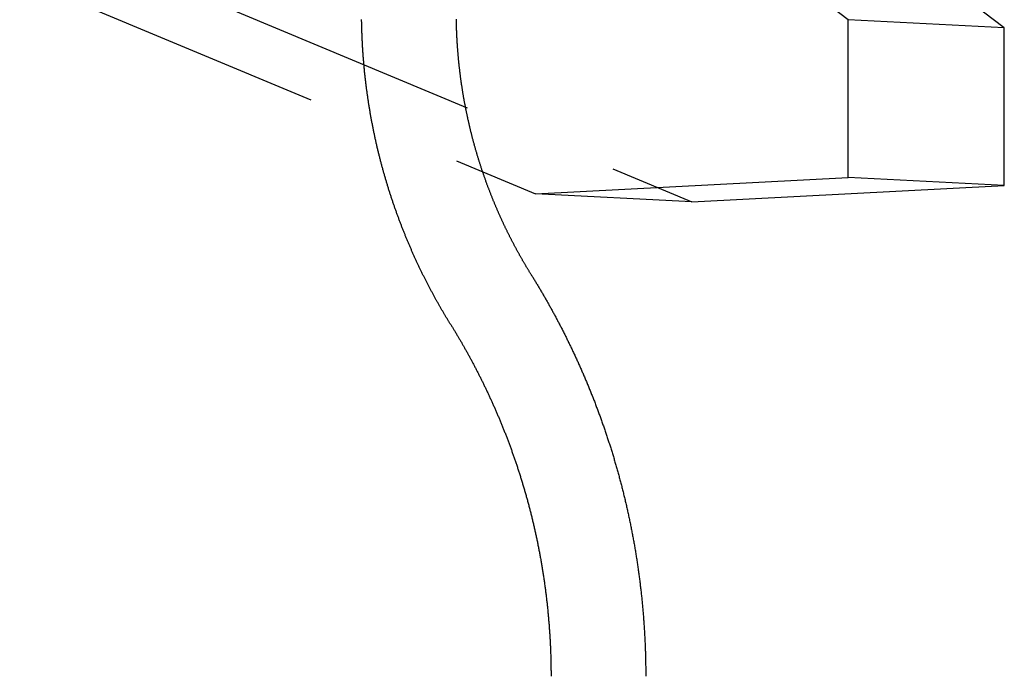
# Model space of a CAD drawing. Extents: x -59 to 316, y -266 to 320.
# Drawn here: x 20 to 35, y -180 to -170 of the extents above; entities that cross this region are included whole.
import ezdxf

# ---------------------------------------------------------------- set-up
doc = ezdxf.new("R2010")
doc.units = 0
doc.header["$LTSCALE"] = 20
doc.linetypes.add('VERDECKT', pattern=[0.375, 0.25, -0.125])
doc.layers.get('0').update_dxf_attribs({"linetype": 'CONTINUOUS'})
doc.layers.add('STEMPEL', color=3, linetype='CONTINUOUS')

# ---------------------------------------------------------------- blocks, each defined once
blk = doc.blocks.new('A$C9D1B0028')
at = {"color": 1, "linetype": 'VERDECKT'}
for p, q in [((32.7037, -69.9032), (31.2895, -68.8241)), ((35.1786, -70.0327), (33.7643, -68.9536)), ((19.5855, -69.241), (27.7539, -72.6588)), ((22.0604, -69.3705), (30.2288, -72.7884)), ((35.1786, -70.0327), (32.7037, -69.9032)), ((32.7037, -72.3998), (32.7037, -69.9032)), ((35.1786, -72.5293), (35.1786, -70.0327)), ((27.7539, -72.6588), (32.7037, -72.3998)), ((35.1786, -72.5293), (32.7037, -72.3998)), ((30.2288, -72.7884), (27.7539, -72.6588)), ((30.2288, -72.7884), (35.1786, -72.5293))]:
    blk.add_line(p, q, dxfattribs=at)
at = {"color": 1}
for points in [[(26.4111, -74.7296, 0), (26.4053, -74.7203, 0), (26.3995, -74.7109, 0), (26.3938, -74.7016, 0), (26.388, -74.6922, 0), (26.3822, -74.6828, 0), (26.3765, -74.6734, 0), (26.3707, -74.664, 0), (26.365, -74.6545, 0), (26.3592, -74.6451, 0), (26.3535, -74.6356, 0), (26.3477, -74.6261, 0), (26.342, -74.6165, 0), (26.3362, -74.607, 0), (26.3305, -74.5974, 0), (26.3248, -74.5878, 0), (26.319, -74.5782, 0), (26.3133, -74.5685, 0), (26.3076, -74.5589, 0), (26.3018, -74.5492, 0), (26.2961, -74.5395, 0), (26.2904, -74.5298, 0), (26.2847, -74.52, 0), (26.279, -74.5102, 0), (26.2733, -74.5005, 0), (26.2676, -74.4907, 0), (26.2619, -74.4808, 0), (26.2562, -74.471, 0), (26.2505, -74.4611, 0), (26.2448, -74.4512, 0), (26.2392, -74.4413, 0), (26.2335, -74.4314, 0), (26.2278, -74.4214, 0), (26.2221, -74.4114, 0), (26.2165, -74.4014, 0), (26.2108, -74.3914, 0), (26.2052, -74.3814, 0), (26.1995, -74.3713, 0), (26.1939, -74.3612, 0), (26.1882, -74.3511, 0), (26.1826, -74.341, 0), (26.1769, -74.3309, 0), (26.1713, -74.3207, 0), (26.1657, -74.3105, 0), (26.1601, -74.3003, 0), (26.1545, -74.2901, 0), (26.1489, -74.2798, 0), (26.1433, -74.2696, 0), (26.1377, -74.2593, 0), (26.1321, -74.249, 0), (26.1265, -74.2386, 0), (26.1209, -74.2283, 0), (26.1153, -74.2179, 0), (26.1097, -74.2075, 0), (26.1042, -74.1971, 0), (26.0986, -74.1866, 0), (26.0931, -74.1762, 0), (26.0875, -74.1657, 0), (26.082, -74.1552, 0), (26.0764, -74.1447, 0), (26.0709, -74.1341, 0), (26.0654, -74.1235, 0), (26.0599, -74.1129, 0), (26.0544, -74.1023, 0), (26.0488, -74.0917, 0), (26.0433, -74.081, 0), (26.0378, -74.0704, 0), (26.0324, -74.0597, 0), (26.0269, -74.049, 0), (26.0214, -74.0382, 0), (26.0159, -74.0274, 0), (26.0105, -74.0167, 0), (26.005, -74.0059, 0), (25.9996, -73.995, 0), (25.9941, -73.9842, 0), (25.9887, -73.9733, 0), (25.9833, -73.9624, 0), (25.9778, -73.9515, 0), (25.9724, -73.9406, 0), (25.967, -73.9296, 0), (25.9616, -73.9186, 0), (25.9562, -73.9076, 0), (25.9508, -73.8966, 0), (25.9455, -73.8856, 0), (25.9401, -73.8745, 0), (25.9347, -73.8634, 0), (25.9294, -73.8523, 0), (25.924, -73.8412, 0), (25.9187, -73.83, 0), (25.9133, -73.8189, 0), (25.908, -73.8077, 0), (25.9027, -73.7965, 0), (25.8974, -73.7852, 0), (25.8921, -73.774, 0), (25.8868, -73.7627, 0), (25.8815, -73.7514, 0), (25.8762, -73.7401, 0), (25.871, -73.7287, 0), (25.8657, -73.7174, 0), (25.8605, -73.706, 0), (25.8552, -73.6946, 0), (25.85, -73.6832, 0), (25.8448, -73.6717, 0), (25.8396, -73.6602, 0), (25.8344, -73.6488, 0), (25.8292, -73.6372, 0), (25.824, -73.6257, 0), (25.8188, -73.6142, 0), (25.8136, -73.6026, 0), (25.8085, -73.591, 0), (25.8033, -73.5794, 0), (25.7982, -73.5677, 0), (25.793, -73.5561, 0), (25.7879, -73.5444, 0), (25.7828, -73.5327, 0), (25.7777, -73.521, 0), (25.7726, -73.5092, 0), (25.7675, -73.4975, 0), (25.7625, -73.4857, 0), (25.7574, -73.4739, 0), (25.7524, -73.462, 0), (25.7473, -73.4502, 0), (25.7423, -73.4383, 0), (25.7373, -73.4264, 0), (25.7323, -73.4145, 0), (25.7273, -73.4026, 0), (25.7223, -73.3906, 0), (25.7173, -73.3787, 0), (25.7123, -73.3667, 0), (25.7074, -73.3547, 0), (25.7024, -73.3426, 0), (25.6975, -73.3306, 0), (25.6926, -73.3185, 0), (25.6876, -73.3064, 0), (25.6827, -73.2943, 0), (25.6779, -73.2821, 0), (25.673, -73.27, 0), (25.6681, -73.2578, 0), (25.6633, -73.2456, 0), (25.6584, -73.2334, 0), (25.6536, -73.2211, 0), (25.6488, -73.2089, 0), (25.644, -73.1966, 0), (25.6392, -73.1843, 0), (25.6344, -73.172, 0), (25.6296, -73.1596, 0), (25.6248, -73.1473, 0), (25.6201, -73.1349, 0), (25.6154, -73.1225, 0), (25.6106, -73.1101, 0), (25.6059, -73.0976, 0), (25.6012, -73.0851, 0), (25.5965, -73.0727, 0), (25.5919, -73.0601, 0), (25.5872, -73.0476, 0), (25.5826, -73.0351, 0), (25.5779, -73.0225, 0), (25.5733, -73.0099, 0), (25.5687, -72.9973, 0), (25.5641, -72.9847, 0), (25.5595, -72.972, 0), (25.555, -72.9594, 0), (25.5504, -72.9467, 0), (25.5459, -72.934, 0), (25.5413, -72.9212, 0), (25.5368, -72.9085, 0), (25.5323, -72.8957, 0), (25.5278, -72.8829, 0), (25.5234, -72.8701, 0), (25.5189, -72.8573, 0), (25.5145, -72.8444, 0), (25.51, -72.8316, 0), (25.5056, -72.8187, 0), (25.5012, -72.8058, 0), (25.4968, -72.7929, 0), (25.4924, -72.7799, 0), (25.4881, -72.767, 0), (25.4837, -72.754, 0), (25.4794, -72.741, 0), (25.4751, -72.728, 0), (25.4708, -72.7149, 0), (25.4665, -72.7019, 0), (25.4622, -72.6888, 0), (25.458, -72.6757, 0), (25.4537, -72.6626, 0), (25.4495, -72.6494, 0), (25.4453, -72.6363, 0), (25.4411, -72.6231, 0), (25.4369, -72.6099, 0), (25.4328, -72.5967, 0), (25.4286, -72.5835, 0), (25.4245, -72.5702, 0), (25.4204, -72.557, 0), (25.4163, -72.5437, 0), (25.4122, -72.5304, 0), (25.4081, -72.5171, 0), (25.4041, -72.5038, 0), (25.4, -72.4904, 0), (25.396, -72.477, 0), (25.392, -72.4636, 0), (25.388, -72.4502, 0), (25.3841, -72.4368, 0), (25.3801, -72.4234, 0), (25.3762, -72.4099, 0), (25.3722, -72.3964, 0), (25.3683, -72.3829, 0), (25.3644, -72.3694, 0), (25.3606, -72.3559, 0), (25.3567, -72.3423, 0), (25.3529, -72.3288, 0), (25.3491, -72.3152, 0), (25.3453, -72.3016, 0), (25.3415, -72.288, 0), (25.3377, -72.2743, 0), (25.334, -72.2607, 0), (25.3302, -72.247, 0), (25.3265, -72.2333, 0), (25.3228, -72.2196, 0), (25.3191, -72.2059, 0), (25.3155, -72.1922, 0), (25.3118, -72.1784, 0), (25.3082, -72.1646, 0), (25.3046, -72.1509, 0), (25.301, -72.1371, 0), (25.2974, -72.1232, 0), (25.2939, -72.1094, 0), (25.2903, -72.0955, 0), (25.2868, -72.0817, 0), (25.2833, -72.0678, 0), (25.2798, -72.0539, 0), (25.2764, -72.04, 0), (25.2729, -72.026, 0), (25.2695, -72.0121, 0), (25.2661, -71.9981, 0), (25.2627, -71.9841, 0), (25.2593, -71.9701, 0), (25.256, -71.9561, 0), (25.2526, -71.9421, 0), (25.2493, -71.928, 0), (25.246, -71.914, 0), (25.2428, -71.8999, 0), (25.2395, -71.8858, 0), (25.2363, -71.8717, 0), (25.2331, -71.8576, 0), (25.2299, -71.8434, 0), (25.2267, -71.8293, 0), (25.2235, -71.8151, 0), (25.2204, -71.8009, 0), (25.2173, -71.7867, 0), (25.2142, -71.7725, 0), (25.2111, -71.7583, 0), (25.2081, -71.7441, 0), (25.205, -71.7298, 0), (25.202, -71.7155, 0), (25.199, -71.7013, 0), (25.196, -71.687, 0), (25.1931, -71.6727, 0), (25.1901, -71.6583, 0), (25.1872, -71.644, 0), (25.1843, -71.6296, 0), (25.1815, -71.6153, 0), (25.1786, -71.6009, 0), (25.1758, -71.5865, 0), (25.173, -71.5721, 0), (25.1702, -71.5577, 0), (25.1674, -71.5433, 0), (25.1647, -71.5288, 0), (25.1619, -71.5144, 0), (25.1592, -71.4999, 0), (25.1565, -71.4854, 0), (25.1539, -71.4709, 0), (25.1512, -71.4564, 0), (25.1486, -71.4419, 0), (25.146, -71.4274, 0), (25.1434, -71.4128, 0), (25.1408, -71.3983, 0), (25.1383, -71.3837, 0), (25.1358, -71.3691, 0), (25.1333, -71.3545, 0), (25.1308, -71.3399, 0), (25.1284, -71.3253, 0), (25.1259, -71.3107, 0), (25.1235, -71.296, 0), (25.1211, -71.2814, 0), (25.1188, -71.2667, 0), (25.1164, -71.2521, 0), (25.1141, -71.2374, 0), (25.1118, -71.2227, 0), (25.1095, -71.208, 0), (25.1073, -71.1933, 0), (25.105, -71.1785, 0), (25.1028, -71.1638, 0), (25.1006, -71.149, 0), (25.0985, -71.1343, 0), (25.0963, -71.1195, 0), (25.0942, -71.1047, 0), (25.0921, -71.0899, 0), (25.09, -71.0751, 0), (25.088, -71.0603, 0), (25.086, -71.0455, 0), (25.0839, -71.0307, 0), (25.082, -71.0158, 0), (25.08, -71.001, 0), (25.0781, -70.9861, 0), (25.0761, -70.9713, 0), (25.0743, -70.9564, 0), (25.0724, -70.9415, 0), (25.0705, -70.9266, 0), (25.0687, -70.9117, 0), (25.0669, -70.8968, 0), (25.0651, -70.8819, 0), (25.0634, -70.8669, 0), (25.0617, -70.852, 0), (25.0599, -70.8371, 0), (25.0583, -70.8221, 0), (25.0566, -70.8071, 0), (25.055, -70.7922, 0), (25.0534, -70.7772, 0), (25.0518, -70.7622, 0), (25.0502, -70.7472, 0), (25.0487, -70.7322, 0), (25.0471, -70.7172, 0), (25.0456, -70.7022, 0), (25.0442, -70.6872, 0), (25.0427, -70.6721, 0), (25.0413, -70.6571, 0), (25.0399, -70.642, 0), (25.0385, -70.627, 0), (25.0372, -70.6119, 0), (25.0358, -70.5969, 0), (25.0345, -70.5818, 0), (25.0333, -70.5667, 0), (25.032, -70.5516, 0), (25.0308, -70.5365, 0), (25.0296, -70.5214, 0), (25.0284, -70.5063, 0), (25.0272, -70.4912, 0), (25.0261, -70.4761, 0), (25.025, -70.461, 0), (25.0239, -70.4459, 0), (25.0228, -70.4307, 0), (25.0218, -70.4156, 0), (25.0207, -70.4005, 0), (25.0197, -70.3853, 0), (25.0188, -70.3702, 0), (25.0178, -70.355, 0), (25.0169, -70.3399, 0), (25.016, -70.3247, 0), (25.0151, -70.3095, 0), (25.0143, -70.2944, 0), (25.0135, -70.2792, 0), (25.0127, -70.264, 0), (25.0119, -70.2488, 0), (25.0111, -70.2336, 0), (25.0104, -70.2185, 0), (25.0097, -70.2033, 0), (25.009, -70.1881, 0), (25.0084, -70.1729, 0), (25.0077, -70.1577, 0), (25.0071, -70.1425, 0), (25.0066, -70.1272, 0), (25.006, -70.112, 0), (25.0055, -70.0968, 0), (25.005, -70.0816, 0), (25.0045, -70.0664, 0), (25.004, -70.0512, 0), (25.0036, -70.0359, 0), (25.0032, -70.0207, 0), (25.0028, -70.0055, 0), (25.0024, -69.9903, 0), (25.0021, -69.975, 0), (25.0018, -69.9598, 0), (25.0015, -69.9446, 0), (25.0012, -69.9293, 0), (25.001, -69.9141, 0), (25.0008, -69.8988, 0)], [(27.6854, -73.9383, 0), (27.6805, -73.9305, 0), (27.6757, -73.9227, 0), (27.6709, -73.9148, 0), (27.666, -73.907, 0), (27.6612, -73.8991, 0), (27.6563, -73.8912, 0), (27.6515, -73.8833, 0), (27.6467, -73.8753, 0), (27.6418, -73.8674, 0), (27.637, -73.8594, 0), (27.6322, -73.8514, 0), (27.6274, -73.8434, 0), (27.6226, -73.8354, 0), (27.6177, -73.8273, 0), (27.6129, -73.8193, 0), (27.6081, -73.8112, 0), (27.6033, -73.8031, 0), (27.5985, -73.795, 0), (27.5937, -73.7869, 0), (27.5889, -73.7787, 0), (27.5841, -73.7706, 0), (27.5793, -73.7624, 0), (27.5745, -73.7542, 0), (27.5697, -73.746, 0), (27.5649, -73.7377, 0), (27.5602, -73.7295, 0), (27.5554, -73.7212, 0), (27.5506, -73.7129, 0), (27.5458, -73.7046, 0), (27.5411, -73.6963, 0), (27.5363, -73.6879, 0), (27.5315, -73.6796, 0), (27.5268, -73.6712, 0), (27.522, -73.6628, 0), (27.5173, -73.6544, 0), (27.5125, -73.646, 0), (27.5078, -73.6375, 0), (27.503, -73.6291, 0), (27.4983, -73.6206, 0), (27.4936, -73.6121, 0), (27.4888, -73.6036, 0), (27.4841, -73.595, 0), (27.4794, -73.5865, 0), (27.4747, -73.5779, 0), (27.4699, -73.5693, 0), (27.4652, -73.5607, 0), (27.4605, -73.5521, 0), (27.4558, -73.5434, 0), (27.4511, -73.5348, 0), (27.4464, -73.5261, 0), (27.4418, -73.5174, 0), (27.4371, -73.5087, 0), (27.4324, -73.4999, 0), (27.4277, -73.4912, 0), (27.423, -73.4824, 0), (27.4184, -73.4736, 0), (27.4137, -73.4648, 0), (27.4091, -73.456, 0), (27.4044, -73.4472, 0), (27.3998, -73.4383, 0), (27.3951, -73.4294, 0), (27.3905, -73.4205, 0), (27.3859, -73.4116, 0), (27.3812, -73.4027, 0), (27.3766, -73.3938, 0), (27.372, -73.3848, 0), (27.3674, -73.3758, 0), (27.3628, -73.3668, 0), (27.3582, -73.3578, 0), (27.3536, -73.3487, 0), (27.349, -73.3397, 0), (27.3444, -73.3306, 0), (27.3399, -73.3215, 0), (27.3353, -73.3124, 0), (27.3307, -73.3033, 0), (27.3262, -73.2941, 0), (27.3216, -73.285, 0), (27.3171, -73.2758, 0), (27.3125, -73.2666, 0), (27.308, -73.2574, 0), (27.3035, -73.2481, 0), (27.2989, -73.2389, 0), (27.2944, -73.2296, 0), (27.2899, -73.2203, 0), (27.2854, -73.211, 0), (27.2809, -73.2017, 0), (27.2764, -73.1923, 0), (27.2719, -73.1829, 0), (27.2674, -73.1736, 0), (27.263, -73.1642, 0), (27.2585, -73.1547, 0), (27.254, -73.1453, 0), (27.2496, -73.1359, 0), (27.2451, -73.1264, 0), (27.2407, -73.1169, 0), (27.2363, -73.1074, 0), (27.2319, -73.0979, 0), (27.2274, -73.0883, 0), (27.223, -73.0787, 0), (27.2186, -73.0692, 0), (27.2142, -73.0596, 0), (27.2098, -73.05, 0), (27.2055, -73.0403, 0), (27.2011, -73.0307, 0), (27.1967, -73.021, 0), (27.1924, -73.0113, 0), (27.188, -73.0016, 0), (27.1837, -72.9919, 0), (27.1793, -72.9821, 0), (27.175, -72.9724, 0), (27.1707, -72.9626, 0), (27.1664, -72.9528, 0), (27.1621, -72.943, 0), (27.1578, -72.9332, 0), (27.1535, -72.9233, 0), (27.1492, -72.9135, 0), (27.145, -72.9036, 0), (27.1407, -72.8937, 0), (27.1364, -72.8838, 0), (27.1322, -72.8738, 0), (27.128, -72.8639, 0), (27.1237, -72.8539, 0), (27.1195, -72.8439, 0), (27.1153, -72.8339, 0), (27.1111, -72.8239, 0), (27.1069, -72.8138, 0), (27.1027, -72.8038, 0), (27.0986, -72.7937, 0), (27.0944, -72.7836, 0), (27.0903, -72.7735, 0), (27.0861, -72.7634, 0), (27.082, -72.7532, 0), (27.0778, -72.7431, 0), (27.0737, -72.7329, 0), (27.0696, -72.7227, 0), (27.0655, -72.7125, 0), (27.0614, -72.7022, 0), (27.0574, -72.692, 0), (27.0533, -72.6817, 0), (27.0492, -72.6714, 0), (27.0452, -72.6611, 0), (27.0411, -72.6508, 0), (27.0371, -72.6405, 0), (27.0331, -72.6301, 0), (27.0291, -72.6198, 0), (27.0251, -72.6094, 0), (27.0211, -72.599, 0), (27.0171, -72.5885, 0), (27.0131, -72.5781, 0), (27.0092, -72.5677, 0), (27.0052, -72.5572, 0), (27.0013, -72.5467, 0), (26.9974, -72.5362, 0), (26.9935, -72.5257, 0), (26.9896, -72.5151, 0), (26.9857, -72.5045, 0), (26.9818, -72.494, 0), (26.9779, -72.4834, 0), (26.9741, -72.4728, 0), (26.9702, -72.4621, 0), (26.9664, -72.4515, 0), (26.9625, -72.4408, 0), (26.9587, -72.4302, 0), (26.9549, -72.4195, 0), (26.9511, -72.4088, 0), (26.9473, -72.398, 0), (26.9436, -72.3873, 0), (26.9398, -72.3765, 0), (26.9361, -72.3657, 0), (26.9323, -72.3549, 0), (26.9286, -72.3441, 0), (26.9249, -72.3333, 0), (26.9212, -72.3225, 0), (26.9175, -72.3116, 0), (26.9138, -72.3007, 0), (26.9102, -72.2898, 0), (26.9065, -72.2789, 0), (26.9029, -72.268, 0), (26.8993, -72.2571, 0), (26.8957, -72.2461, 0), (26.8921, -72.2351, 0), (26.8885, -72.2242, 0), (26.8849, -72.2131, 0), (26.8813, -72.2021, 0), (26.8778, -72.1911, 0), (26.8742, -72.18, 0), (26.8707, -72.169, 0), (26.8672, -72.1579, 0), (26.8637, -72.1468, 0), (26.8602, -72.1357, 0), (26.8567, -72.1246, 0), (26.8533, -72.1134, 0), (26.8498, -72.1022, 0), (26.8464, -72.0911, 0), (26.843, -72.0799, 0), (26.8396, -72.0687, 0), (26.8362, -72.0575, 0), (26.8328, -72.0462, 0), (26.8295, -72.035, 0), (26.8261, -72.0237, 0), (26.8228, -72.0124, 0), (26.8194, -72.0011, 0), (26.8161, -71.9898, 0), (26.8128, -71.9785, 0), (26.8096, -71.9672, 0), (26.8063, -71.9558, 0), (26.803, -71.9444, 0), (26.7998, -71.933, 0), (26.7966, -71.9216, 0), (26.7934, -71.9102, 0), (26.7902, -71.8988, 0), (26.787, -71.8874, 0), (26.7838, -71.8759, 0), (26.7807, -71.8644, 0), (26.7775, -71.8529, 0), (26.7744, -71.8414, 0), (26.7713, -71.8299, 0), (26.7682, -71.8184, 0), (26.7651, -71.8068, 0), (26.7621, -71.7953, 0), (26.759, -71.7837, 0), (26.756, -71.7721, 0), (26.753, -71.7605, 0), (26.75, -71.7489, 0), (26.747, -71.7373, 0), (26.744, -71.7256, 0), (26.741, -71.714, 0), (26.7381, -71.7023, 0), (26.7352, -71.6906, 0), (26.7323, -71.6789, 0), (26.7294, -71.6672, 0), (26.7265, -71.6555, 0), (26.7236, -71.6438, 0), (26.7208, -71.632, 0), (26.718, -71.6203, 0), (26.7151, -71.6085, 0), (26.7123, -71.5967, 0), (26.7096, -71.5849, 0), (26.7068, -71.5731, 0), (26.704, -71.5612, 0), (26.7013, -71.5494, 0), (26.6986, -71.5375, 0), (26.6959, -71.5257, 0), (26.6932, -71.5138, 0), (26.6905, -71.5019, 0), (26.6879, -71.49, 0), (26.6852, -71.4781, 0), (26.6826, -71.4661, 0), (26.68, -71.4542, 0), (26.6774, -71.4422, 0), (26.6749, -71.4303, 0), (26.6723, -71.4183, 0), (26.6698, -71.4063, 0), (26.6673, -71.3943, 0), (26.6648, -71.3823, 0), (26.6623, -71.3703, 0), (26.6598, -71.3582, 0), (26.6574, -71.3462, 0), (26.6549, -71.3341, 0), (26.6525, -71.322, 0), (26.6501, -71.31, 0), (26.6477, -71.2979, 0), (26.6454, -71.2858, 0), (26.643, -71.2736, 0), (26.6407, -71.2615, 0), (26.6384, -71.2494, 0), (26.6361, -71.2372, 0), (26.6338, -71.2251, 0), (26.6316, -71.2129, 0), (26.6293, -71.2007, 0), (26.6271, -71.1885, 0), (26.6249, -71.1763, 0), (26.6227, -71.1641, 0), (26.6205, -71.1519, 0), (26.6184, -71.1396, 0), (26.6162, -71.1274, 0), (26.6141, -71.1151, 0), (26.612, -71.1029, 0), (26.61, -71.0906, 0), (26.6079, -71.0783, 0), (26.6058, -71.066, 0), (26.6038, -71.0537, 0), (26.6018, -71.0414, 0), (26.5998, -71.0291, 0), (26.5979, -71.0168, 0), (26.5959, -71.0044, 0), (26.594, -70.9921, 0), (26.5921, -70.9797, 0), (26.5902, -70.9673, 0), (26.5883, -70.955, 0), (26.5864, -70.9426, 0), (26.5846, -70.9302, 0), (26.5828, -70.9178, 0), (26.581, -70.9054, 0), (26.5792, -70.893, 0), (26.5774, -70.8805, 0), (26.5757, -70.8681, 0), (26.574, -70.8556, 0), (26.5722, -70.8432, 0), (26.5706, -70.8307, 0), (26.5689, -70.8182, 0), (26.5672, -70.8058, 0), (26.5656, -70.7933, 0), (26.564, -70.7808, 0), (26.5624, -70.7683, 0), (26.5608, -70.7558, 0), (26.5593, -70.7432, 0), (26.5578, -70.7307, 0), (26.5562, -70.7182, 0), (26.5547, -70.7056, 0), (26.5533, -70.6931, 0), (26.5518, -70.6805, 0), (26.5504, -70.668, 0), (26.549, -70.6554, 0), (26.5476, -70.6428, 0), (26.5462, -70.6302, 0), (26.5448, -70.6177, 0), (26.5435, -70.6051, 0), (26.5422, -70.5925, 0), (26.5409, -70.5798, 0), (26.5396, -70.5672, 0), (26.5384, -70.5546, 0), (26.5371, -70.542, 0), (26.5359, -70.5293, 0), (26.5347, -70.5167, 0), (26.5335, -70.5041, 0), (26.5324, -70.4914, 0), (26.5312, -70.4788, 0), (26.5301, -70.4661, 0), (26.529, -70.4534, 0), (26.528, -70.4407, 0), (26.5269, -70.4281, 0), (26.5259, -70.4154, 0), (26.5248, -70.4027, 0), (26.5238, -70.39, 0), (26.5229, -70.3773, 0), (26.5219, -70.3646, 0), (26.521, -70.3519, 0), (26.5201, -70.3392, 0), (26.5192, -70.3265, 0), (26.5183, -70.3137, 0), (26.5174, -70.301, 0), (26.5166, -70.2883, 0), (26.5158, -70.2756, 0), (26.515, -70.2628, 0), (26.5142, -70.2501, 0), (26.5135, -70.2373, 0), (26.5127, -70.2246, 0), (26.512, -70.2118, 0), (26.5113, -70.1991, 0), (26.5106, -70.1863, 0), (26.51, -70.1736, 0), (26.5094, -70.1608, 0), (26.5088, -70.148, 0), (26.5082, -70.1353, 0), (26.5076, -70.1225, 0), (26.507, -70.1097, 0), (26.5065, -70.0969, 0), (26.506, -70.0842, 0), (26.5055, -70.0714, 0), (26.505, -70.0586, 0), (26.5046, -70.0458, 0), (26.5042, -70.033, 0), (26.5038, -70.0202, 0), (26.5034, -70.0074, 0), (26.503, -69.9946, 0), (26.5027, -69.9818, 0), (26.5024, -69.969, 0), (26.502, -69.9562, 0), (26.5018, -69.9434, 0), (26.5015, -69.9306, 0), (26.5013, -69.9178, 0), (26.501, -69.905, 0), (26.5008, -69.8922, 0)], [(27.6854, -73.9383, 0), (27.6928, -73.9503, 0), (27.7003, -73.9624, 0), (27.7078, -73.9745, 0), (27.7152, -73.9866, 0), (27.7226, -73.9987, 0), (27.7301, -74.0109, 0), (27.7375, -74.0231, 0), (27.745, -74.0353, 0), (27.7524, -74.0475, 0), (27.7598, -74.0598, 0), (27.7672, -74.0721, 0), (27.7747, -74.0844, 0), (27.7821, -74.0967, 0), (27.7895, -74.1091, 0), (27.7969, -74.1215, 0), (27.8043, -74.1339, 0), (27.8117, -74.1464, 0), (27.8191, -74.1588, 0), (27.8265, -74.1713, 0), (27.8338, -74.1839, 0), (27.8412, -74.1964, 0), (27.8486, -74.209, 0), (27.856, -74.2216, 0), (27.8633, -74.2342, 0), (27.8707, -74.2469, 0), (27.878, -74.2596, 0), (27.8854, -74.2723, 0), (27.8927, -74.285, 0), (27.9001, -74.2978, 0), (27.9074, -74.3106, 0), (27.9147, -74.3234, 0), (27.922, -74.3362, 0), (27.9293, -74.3491, 0), (27.9366, -74.362, 0), (27.944, -74.3749, 0), (27.9512, -74.3879, 0), (27.9585, -74.4009, 0), (27.9658, -74.4139, 0), (27.9731, -74.4269, 0), (27.9804, -74.44, 0), (27.9876, -74.453, 0), (27.9949, -74.4662, 0), (28.0021, -74.4793, 0), (28.0094, -74.4925, 0), (28.0166, -74.5057, 0), (28.0239, -74.5189, 0), (28.0311, -74.5321, 0), (28.0383, -74.5454, 0), (28.0455, -74.5587, 0), (28.0527, -74.572, 0), (28.0599, -74.5854, 0), (28.0671, -74.5987, 0), (28.0743, -74.6122, 0), (28.0815, -74.6256, 0), (28.0886, -74.639, 0), (28.0958, -74.6525, 0), (28.1029, -74.666, 0), (28.1101, -74.6796, 0), (28.1172, -74.6932, 0), (28.1244, -74.7067, 0), (28.1315, -74.7204, 0), (28.1386, -74.734, 0), (28.1457, -74.7477, 0), (28.1528, -74.7614, 0), (28.1599, -74.7751, 0), (28.167, -74.7889, 0), (28.174, -74.8027, 0), (28.1811, -74.8165, 0), (28.1881, -74.8303, 0), (28.1952, -74.8442, 0), (28.2022, -74.8581, 0), (28.2093, -74.872, 0), (28.2163, -74.8859, 0), (28.2233, -74.8999, 0), (28.2303, -74.9139, 0), (28.2373, -74.9279, 0), (28.2443, -74.942, 0), (28.2512, -74.9561, 0), (28.2582, -74.9702, 0), (28.2652, -74.9843, 0), (28.2721, -74.9985, 0), (28.279, -75.0127, 0), (28.286, -75.0269, 0), (28.2929, -75.0412, 0), (28.2998, -75.0554, 0), (28.3067, -75.0697, 0), (28.3136, -75.0841, 0), (28.3204, -75.0984, 0), (28.3273, -75.1128, 0), (28.3342, -75.1272, 0), (28.341, -75.1416, 0), (28.3478, -75.1561, 0), (28.3547, -75.1706, 0), (28.3615, -75.1851, 0), (28.3683, -75.1996, 0), (28.3751, -75.2142, 0), (28.3818, -75.2288, 0), (28.3886, -75.2434, 0), (28.3954, -75.2581, 0), (28.4021, -75.2728, 0), (28.4088, -75.2875, 0), (28.4156, -75.3022, 0), (28.4223, -75.317, 0), (28.429, -75.3317, 0), (28.4357, -75.3466, 0), (28.4423, -75.3614, 0), (28.449, -75.3763, 0), (28.4556, -75.3912, 0), (28.4623, -75.4061, 0), (28.4689, -75.421, 0), (28.4755, -75.436, 0), (28.4821, -75.451, 0), (28.4887, -75.466, 0), (28.4953, -75.4811, 0), (28.5018, -75.4961, 0), (28.5084, -75.5112, 0), (28.5149, -75.5264, 0), (28.5215, -75.5415, 0), (28.528, -75.5567, 0), (28.5345, -75.5719, 0), (28.5409, -75.5872, 0), (28.5474, -75.6024, 0), (28.5539, -75.6177, 0), (28.5603, -75.633, 0), (28.5667, -75.6484, 0), (28.5732, -75.6637, 0), (28.5796, -75.6791, 0), (28.5859, -75.6946, 0), (28.5923, -75.71, 0), (28.5987, -75.7255, 0), (28.605, -75.741, 0), (28.6113, -75.7565, 0), (28.6177, -75.7721, 0), (28.624, -75.7876, 0), (28.6302, -75.8032, 0), (28.6365, -75.8189, 0), (28.6428, -75.8345, 0), (28.649, -75.8502, 0), (28.6552, -75.8659, 0), (28.6614, -75.8816, 0), (28.6676, -75.8974, 0), (28.6738, -75.9132, 0), (28.68, -75.929, 0), (28.6861, -75.9448, 0), (28.6923, -75.9607, 0), (28.6984, -75.9766, 0), (28.7045, -75.9925, 0), (28.7106, -76.0084, 0), (28.7166, -76.0244, 0), (28.7227, -76.0404, 0), (28.7287, -76.0564, 0), (28.7348, -76.0725, 0), (28.7408, -76.0885, 0), (28.7467, -76.1046, 0), (28.7527, -76.1208, 0), (28.7587, -76.1369, 0), (28.7646, -76.1531, 0), (28.7705, -76.1693, 0), (28.7764, -76.1855, 0), (28.7823, -76.2017, 0), (28.7882, -76.218, 0), (28.794, -76.2343, 0), (28.7999, -76.2506, 0), (28.8057, -76.267, 0), (28.8115, -76.2834, 0), (28.8173, -76.2998, 0), (28.823, -76.3162, 0), (28.8288, -76.3326, 0), (28.8345, -76.3491, 0), (28.8402, -76.3656, 0), (28.8459, -76.3821, 0), (28.8516, -76.3987, 0), (28.8572, -76.4153, 0), (28.8628, -76.4319, 0), (28.8685, -76.4485, 0), (28.8741, -76.4651, 0), (28.8796, -76.4818, 0), (28.8852, -76.4985, 0), (28.8907, -76.5152, 0), (28.8963, -76.5319, 0), (28.9018, -76.5487, 0), (28.9072, -76.5655, 0), (28.9127, -76.5823, 0), (28.9181, -76.5991, 0), (28.9236, -76.616, 0), (28.929, -76.6329, 0), (28.9344, -76.6498, 0), (28.9397, -76.6667, 0), (28.9451, -76.6837, 0), (28.9504, -76.7007, 0), (28.9557, -76.7177, 0), (28.961, -76.7347, 0), (28.9662, -76.7517, 0), (28.9715, -76.7688, 0), (28.9767, -76.7859, 0), (28.9819, -76.803, 0), (28.9871, -76.8201, 0), (28.9922, -76.8373, 0), (28.9974, -76.8545, 0), (29.0025, -76.8717, 0), (29.0076, -76.8889, 0), (29.0127, -76.9062, 0), (29.0177, -76.9234, 0), (29.0228, -76.9407, 0), (29.0278, -76.9581, 0), (29.0328, -76.9754, 0), (29.0377, -76.9928, 0), (29.0427, -77.0101, 0), (29.0476, -77.0276, 0), (29.0525, -77.045, 0), (29.0574, -77.0624, 0), (29.0622, -77.0799, 0), (29.0671, -77.0974, 0), (29.0719, -77.1149, 0), (29.0767, -77.1325, 0), (29.0814, -77.15, 0), (29.0862, -77.1676, 0), (29.0909, -77.1852, 0), (29.0956, -77.2028, 0), (29.1003, -77.2205, 0), (29.1049, -77.2381, 0), (29.1096, -77.2558, 0), (29.1142, -77.2735, 0), (29.1188, -77.2913, 0), (29.1233, -77.309, 0), (29.1279, -77.3268, 0), (29.1324, -77.3446, 0), (29.1369, -77.3624, 0), (29.1413, -77.3802, 0), (29.1458, -77.3981, 0), (29.1502, -77.4159, 0), (29.1546, -77.4338, 0), (29.159, -77.4517, 0), (29.1633, -77.4697, 0), (29.1676, -77.4876, 0), (29.1719, -77.5056, 0), (29.1762, -77.5236, 0), (29.1804, -77.5416, 0), (29.1847, -77.5596, 0), (29.1888, -77.5777, 0), (29.193, -77.5958, 0), (29.1972, -77.6139, 0), (29.2013, -77.632, 0), (29.2054, -77.6501, 0), (29.2095, -77.6682, 0), (29.2135, -77.6864, 0), (29.2175, -77.7046, 0), (29.2215, -77.7228, 0), (29.2255, -77.741, 0), (29.2294, -77.7593, 0), (29.2334, -77.7775, 0), (29.2372, -77.7958, 0), (29.2411, -77.8141, 0), (29.245, -77.8324, 0), (29.2488, -77.8507, 0), (29.2526, -77.8691, 0), (29.2563, -77.8874, 0), (29.2601, -77.9058, 0), (29.2638, -77.9242, 0), (29.2675, -77.9426, 0), (29.2711, -77.9611, 0), (29.2747, -77.9795, 0), (29.2784, -77.998, 0), (29.2819, -78.0165, 0), (29.2855, -78.035, 0), (29.289, -78.0535, 0), (29.2925, -78.072, 0), (29.296, -78.0906, 0), (29.2994, -78.1091, 0), (29.3028, -78.1277, 0), (29.3062, -78.1463, 0), (29.3096, -78.1649, 0), (29.3129, -78.1835, 0), (29.3162, -78.2022, 0), (29.3195, -78.2208, 0), (29.3228, -78.2395, 0), (29.326, -78.2582, 0), (29.3292, -78.2769, 0), (29.3324, -78.2956, 0), (29.3355, -78.3144, 0), (29.3386, -78.3331, 0), (29.3417, -78.3519, 0), (29.3448, -78.3706, 0), (29.3478, -78.3894, 0), (29.3508, -78.4082, 0), (29.3538, -78.427, 0), (29.3567, -78.4459, 0), (29.3597, -78.4647, 0), (29.3625, -78.4836, 0), (29.3654, -78.5025, 0), (29.3682, -78.5213, 0), (29.371, -78.5402, 0), (29.3738, -78.5592, 0), (29.3766, -78.5781, 0), (29.3793, -78.597, 0), (29.382, -78.616, 0), (29.3846, -78.6349, 0), (29.3873, -78.6539, 0), (29.3899, -78.6729, 0), (29.3924, -78.6919, 0), (29.395, -78.7109, 0), (29.3975, -78.73, 0), (29.4, -78.749, 0), (29.4024, -78.768, 0), (29.4049, -78.7871, 0), (29.4073, -78.8062, 0), (29.4096, -78.8253, 0), (29.412, -78.8444, 0), (29.4143, -78.8635, 0), (29.4166, -78.8826, 0), (29.4188, -78.9017, 0), (29.421, -78.9209, 0), (29.4232, -78.94, 0), (29.4254, -78.9592, 0), (29.4275, -78.9784, 0), (29.4296, -78.9975, 0), (29.4316, -79.0167, 0), (29.4337, -79.0359, 0), (29.4357, -79.0551, 0), (29.4377, -79.0744, 0), (29.4396, -79.0936, 0), (29.4415, -79.1128, 0), (29.4434, -79.1321, 0), (29.4453, -79.1513, 0), (29.4471, -79.1706, 0), (29.4489, -79.1899, 0), (29.4506, -79.2092, 0), (29.4524, -79.2285, 0), (29.4541, -79.2478, 0), (29.4558, -79.2671, 0), (29.4574, -79.2864, 0), (29.459, -79.3057, 0), (29.4606, -79.3251, 0), (29.4621, -79.3444, 0), (29.4637, -79.3637, 0), (29.4651, -79.3831, 0), (29.4666, -79.4025, 0), (29.468, -79.4218, 0), (29.4694, -79.4412, 0), (29.4708, -79.4606, 0), (29.4721, -79.48, 0), (29.4734, -79.4994, 0), (29.4747, -79.5188, 0), (29.4759, -79.5382, 0), (29.4772, -79.5576, 0), (29.4783, -79.577, 0), (29.4795, -79.5964, 0), (29.4806, -79.6159, 0), (29.4817, -79.6353, 0), (29.4827, -79.6547, 0), (29.4838, -79.6742, 0), (29.4848, -79.6936, 0), (29.4857, -79.7131, 0), (29.4867, -79.7325, 0), (29.4876, -79.752, 0), (29.4884, -79.7715, 0), (29.4893, -79.7909, 0), (29.4901, -79.8104, 0), (29.4908, -79.8299, 0), (29.4916, -79.8494, 0), (29.4923, -79.8689, 0), (29.493, -79.8883, 0), (29.4936, -79.9078, 0), (29.4943, -79.9273, 0), (29.4948, -79.9468, 0), (29.4954, -79.9663, 0), (29.4959, -79.9858, 0), (29.4964, -80.0053, 0), (29.4969, -80.0249, 0), (29.4973, -80.0444, 0), (29.4977, -80.0639, 0), (29.4981, -80.0834, 0), (29.4984, -80.1029, 0), (29.4987, -80.1224, 0), (29.499, -80.1419, 0), (29.4992, -80.1615, 0), (29.4994, -80.181, 0), (29.4996, -80.2005, 0), (29.4997, -80.22, 0), (29.4999, -80.2396, 0), (29.4999, -80.2591, 0), (29.5, -80.2786, 0), (29.5, -80.2981, 0)], [(26.4111, -74.7296, 0), (26.4176, -74.7401, 0), (26.4241, -74.7507, 0), (26.4306, -74.7612, 0), (26.4372, -74.7718, 0), (26.4437, -74.7825, 0), (26.4502, -74.7931, 0), (26.4567, -74.8038, 0), (26.4632, -74.8145, 0), (26.4697, -74.8252, 0), (26.4762, -74.8359, 0), (26.4827, -74.8467, 0), (26.4892, -74.8575, 0), (26.4957, -74.8683, 0), (26.5022, -74.8791, 0), (26.5087, -74.89, 0), (26.5152, -74.9009, 0), (26.5217, -74.9118, 0), (26.5281, -74.9227, 0), (26.5346, -74.9336, 0), (26.5411, -74.9446, 0), (26.5475, -74.9556, 0), (26.554, -74.9666, 0), (26.5604, -74.9777, 0), (26.5669, -74.9887, 0), (26.5733, -74.9998, 0), (26.5798, -75.0109, 0), (26.5862, -75.0221, 0), (26.5926, -75.0332, 0), (26.5991, -75.0444, 0), (26.6055, -75.0556, 0), (26.6119, -75.0668, 0), (26.6183, -75.0781, 0), (26.6247, -75.0893, 0), (26.6311, -75.1006, 0), (26.6375, -75.112, 0), (26.6439, -75.1233, 0), (26.6503, -75.1347, 0), (26.6567, -75.1461, 0), (26.663, -75.1575, 0), (26.6694, -75.1689, 0), (26.6758, -75.1804, 0), (26.6821, -75.1918, 0), (26.6885, -75.2033, 0), (26.6948, -75.2149, 0), (26.7012, -75.2264, 0), (26.7075, -75.238, 0), (26.7138, -75.2496, 0), (26.7201, -75.2612, 0), (26.7264, -75.2729, 0), (26.7328, -75.2845, 0), (26.7391, -75.2962, 0), (26.7454, -75.308, 0), (26.7516, -75.3197, 0), (26.7579, -75.3315, 0), (26.7642, -75.3432, 0), (26.7705, -75.3551, 0), (26.7767, -75.3669, 0), (26.783, -75.3787, 0), (26.7892, -75.3906, 0), (26.7955, -75.4025, 0), (26.8017, -75.4145, 0), (26.808, -75.4264, 0), (26.8142, -75.4384, 0), (26.8204, -75.4504, 0), (26.8266, -75.4624, 0), (26.8328, -75.4745, 0), (26.839, -75.4865, 0), (26.8452, -75.4986, 0), (26.8514, -75.5107, 0), (26.8575, -75.5229, 0), (26.8637, -75.5351, 0), (26.8698, -75.5472, 0), (26.876, -75.5595, 0), (26.8821, -75.5717, 0), (26.8883, -75.584, 0), (26.8944, -75.5962, 0), (26.9005, -75.6085, 0), (26.9066, -75.6209, 0), (26.9127, -75.6332, 0), (26.9188, -75.6456, 0), (26.9249, -75.658, 0), (26.9309, -75.6704, 0), (26.937, -75.6829, 0), (26.9431, -75.6954, 0), (26.9491, -75.7079, 0), (26.9552, -75.7204, 0), (26.9612, -75.7329, 0), (26.9672, -75.7455, 0), (26.9732, -75.7581, 0), (26.9792, -75.7707, 0), (26.9852, -75.7834, 0), (26.9912, -75.796, 0), (26.9972, -75.8087, 0), (27.0031, -75.8214, 0), (27.0091, -75.8342, 0), (27.015, -75.8469, 0), (27.021, -75.8597, 0), (27.0269, -75.8725, 0), (27.0328, -75.8853, 0), (27.0387, -75.8982, 0), (27.0446, -75.9111, 0), (27.0505, -75.924, 0), (27.0564, -75.9369, 0), (27.0622, -75.9498, 0), (27.0681, -75.9628, 0), (27.0739, -75.9758, 0), (27.0798, -75.9888, 0), (27.0856, -76.0019, 0), (27.0914, -76.0149, 0), (27.0972, -76.028, 0), (27.103, -76.0411, 0), (27.1088, -76.0542, 0), (27.1145, -76.0674, 0), (27.1203, -76.0806, 0), (27.1261, -76.0938, 0), (27.1318, -76.107, 0), (27.1375, -76.1203, 0), (27.1432, -76.1335, 0), (27.1489, -76.1468, 0), (27.1546, -76.1601, 0), (27.1603, -76.1735, 0), (27.166, -76.1869, 0), (27.1716, -76.2002, 0), (27.1772, -76.2137, 0), (27.1829, -76.2271, 0), (27.1885, -76.2405, 0), (27.1941, -76.254, 0), (27.1997, -76.2675, 0), (27.2053, -76.2811, 0), (27.2108, -76.2946, 0), (27.2164, -76.3082, 0), (27.2219, -76.3218, 0), (27.2275, -76.3354, 0), (27.233, -76.349, 0), (27.2385, -76.3627, 0), (27.244, -76.3764, 0), (27.2495, -76.3901, 0), (27.2549, -76.4038, 0), (27.2604, -76.4176, 0), (27.2658, -76.4313, 0), (27.2712, -76.4451, 0), (27.2766, -76.459, 0), (27.282, -76.4728, 0), (27.2874, -76.4867, 0), (27.2928, -76.5006, 0), (27.2981, -76.5145, 0), (27.3035, -76.5284, 0), (27.3088, -76.5424, 0), (27.3141, -76.5564, 0), (27.3194, -76.5704, 0), (27.3247, -76.5844, 0), (27.33, -76.5984, 0), (27.3352, -76.6125, 0), (27.3405, -76.6266, 0), (27.3457, -76.6407, 0), (27.3509, -76.6549, 0), (27.3561, -76.669, 0), (27.3613, -76.6832, 0), (27.3665, -76.6974, 0), (27.3716, -76.7116, 0), (27.3768, -76.7259, 0), (27.3819, -76.7401, 0), (27.387, -76.7544, 0), (27.3921, -76.7688, 0), (27.3972, -76.7831, 0), (27.4022, -76.7975, 0), (27.4073, -76.8118, 0), (27.4123, -76.8262, 0), (27.4173, -76.8407, 0), (27.4223, -76.8551, 0), (27.4273, -76.8696, 0), (27.4323, -76.8841, 0), (27.4372, -76.8986, 0), (27.4421, -76.9131, 0), (27.4471, -76.9277, 0), (27.452, -76.9422, 0), (27.4568, -76.9568, 0), (27.4617, -76.9714, 0), (27.4666, -76.9861, 0), (27.4714, -77.0007, 0), (27.4762, -77.0154, 0), (27.481, -77.0301, 0), (27.4858, -77.0448, 0), (27.4906, -77.0596, 0), (27.4953, -77.0743, 0), (27.5, -77.0891, 0), (27.5048, -77.1039, 0), (27.5095, -77.1188, 0), (27.5141, -77.1336, 0), (27.5188, -77.1485, 0), (27.5234, -77.1633, 0), (27.5281, -77.1783, 0), (27.5327, -77.1932, 0), (27.5373, -77.2081, 0), (27.5418, -77.2231, 0), (27.5464, -77.2381, 0), (27.5509, -77.2531, 0), (27.5554, -77.2681, 0), (27.5599, -77.2832, 0), (27.5644, -77.2982, 0), (27.5689, -77.3133, 0), (27.5733, -77.3284, 0), (27.5778, -77.3435, 0), (27.5822, -77.3587, 0), (27.5866, -77.3738, 0), (27.5909, -77.389, 0), (27.5953, -77.4042, 0), (27.5996, -77.4194, 0), (27.6039, -77.4347, 0), (27.6082, -77.4499, 0), (27.6125, -77.4652, 0), (27.6167, -77.4805, 0), (27.621, -77.4958, 0), (27.6252, -77.5112, 0), (27.6294, -77.5265, 0), (27.6335, -77.5419, 0), (27.6377, -77.5573, 0), (27.6418, -77.5727, 0), (27.646, -77.5881, 0), (27.65, -77.6036, 0), (27.6541, -77.6191, 0), (27.6582, -77.6345, 0), (27.6622, -77.65, 0), (27.6662, -77.6656, 0), (27.6702, -77.6811, 0), (27.6742, -77.6967, 0), (27.6781, -77.7122, 0), (27.6821, -77.7278, 0), (27.686, -77.7435, 0), (27.6899, -77.7591, 0), (27.6937, -77.7747, 0), (27.6976, -77.7904, 0), (27.7014, -77.8061, 0), (27.7052, -77.8218, 0), (27.709, -77.8375, 0), (27.7128, -77.8532, 0), (27.7165, -77.869, 0), (27.7202, -77.8848, 0), (27.7239, -77.9006, 0), (27.7276, -77.9164, 0), (27.7312, -77.9322, 0), (27.7349, -77.948, 0), (27.7385, -77.9639, 0), (27.7421, -77.9798, 0), (27.7456, -77.9956, 0), (27.7492, -78.0115, 0), (27.7527, -78.0275, 0), (27.7562, -78.0434, 0), (27.7597, -78.0594, 0), (27.7631, -78.0753, 0), (27.7665, -78.0913, 0), (27.77, -78.1073, 0), (27.7733, -78.1233, 0), (27.7767, -78.1394, 0), (27.78, -78.1554, 0), (27.7834, -78.1715, 0), (27.7867, -78.1876, 0), (27.7899, -78.2036, 0), (27.7932, -78.2198, 0), (27.7964, -78.2359, 0), (27.7996, -78.252, 0), (27.8028, -78.2682, 0), (27.8059, -78.2843, 0), (27.8091, -78.3005, 0), (27.8122, -78.3167, 0), (27.8153, -78.3329, 0), (27.8183, -78.3491, 0), (27.8214, -78.3654, 0), (27.8244, -78.3816, 0), (27.8274, -78.3979, 0), (27.8304, -78.4142, 0), (27.8333, -78.4305, 0), (27.8362, -78.4468, 0), (27.8391, -78.4631, 0), (27.842, -78.4794, 0), (27.8448, -78.4958, 0), (27.8477, -78.5122, 0), (27.8505, -78.5285, 0), (27.8532, -78.5449, 0), (27.856, -78.5613, 0), (27.8587, -78.5777, 0), (27.8614, -78.5942, 0), (27.8641, -78.6106, 0), (27.8668, -78.6271, 0), (27.8694, -78.6435, 0), (27.872, -78.66, 0), (27.8746, -78.6765, 0), (27.8771, -78.693, 0), (27.8797, -78.7095, 0), (27.8822, -78.726, 0), (27.8846, -78.7426, 0), (27.8871, -78.7591, 0), (27.8895, -78.7757, 0), (27.8919, -78.7922, 0), (27.8943, -78.8088, 0), (27.8967, -78.8254, 0), (27.899, -78.842, 0), (27.9013, -78.8586, 0), (27.9036, -78.8752, 0), (27.9058, -78.8919, 0), (27.9081, -78.9085, 0), (27.9103, -78.9252, 0), (27.9124, -78.9419, 0), (27.9146, -78.9585, 0), (27.9167, -78.9752, 0), (27.9188, -78.9919, 0), (27.9209, -79.0086, 0), (27.9229, -79.0254, 0), (27.9249, -79.0421, 0), (27.9269, -79.0588, 0), (27.9289, -79.0756, 0), (27.9308, -79.0923, 0), (27.9328, -79.1091, 0), (27.9347, -79.1259, 0), (27.9365, -79.1427, 0), (27.9383, -79.1595, 0), (27.9402, -79.1763, 0), (27.9419, -79.1931, 0), (27.9437, -79.2099, 0), (27.9454, -79.2267, 0), (27.9471, -79.2436, 0), (27.9488, -79.2604, 0), (27.9505, -79.2773, 0), (27.9521, -79.2941, 0), (27.9537, -79.311, 0), (27.9552, -79.3279, 0), (27.9568, -79.3448, 0), (27.9583, -79.3616, 0), (27.9598, -79.3785, 0), (27.9613, -79.3954, 0), (27.9627, -79.4124, 0), (27.9641, -79.4293, 0), (27.9655, -79.4462, 0), (27.9669, -79.4631, 0), (27.9682, -79.4801, 0), (27.9695, -79.497, 0), (27.9708, -79.514, 0), (27.972, -79.5309, 0), (27.9732, -79.5479, 0), (27.9744, -79.5649, 0), (27.9756, -79.5818, 0), (27.9767, -79.5988, 0), (27.9779, -79.6158, 0), (27.9789, -79.6328, 0), (27.98, -79.6498, 0), (27.981, -79.6668, 0), (27.982, -79.6838, 0), (27.983, -79.7008, 0), (27.984, -79.7178, 0), (27.9849, -79.7348, 0), (27.9858, -79.7519, 0), (27.9867, -79.7689, 0), (27.9875, -79.7859, 0), (27.9883, -79.803, 0), (27.9891, -79.82, 0), (27.9899, -79.837, 0), (27.9906, -79.8541, 0), (27.9913, -79.8711, 0), (27.992, -79.8882, 0), (27.9926, -79.9052, 0), (27.9933, -79.9223, 0), (27.9939, -79.9394, 0), (27.9944, -79.9564, 0), (27.995, -79.9735, 0), (27.9955, -79.9906, 0), (27.996, -80.0076, 0), (27.9964, -80.0247, 0), (27.9969, -80.0418, 0), (27.9973, -80.0589, 0), (27.9976, -80.076, 0), (27.998, -80.093, 0), (27.9983, -80.1101, 0), (27.9986, -80.1272, 0), (27.9989, -80.1443, 0), (27.9991, -80.1614, 0), (27.9993, -80.1785, 0), (27.9995, -80.1956, 0), (27.9997, -80.2127, 0), (27.9998, -80.2298, 0), (27.9999, -80.2468, 0), (27.9999, -80.2639, 0), (28, -80.281, 0), (28, -80.2981, 0)]]:
    blk.add_polyline3d(points, dxfattribs=at)

msp = doc.modelspace()

# ---------------------------------------------------------------- block references
at = {"layer": 'STEMPEL'}
msp.add_blockref('A$C9D1B0028', (0, -100), dxfattribs=at)

doc.saveas('drawing.dxf')
